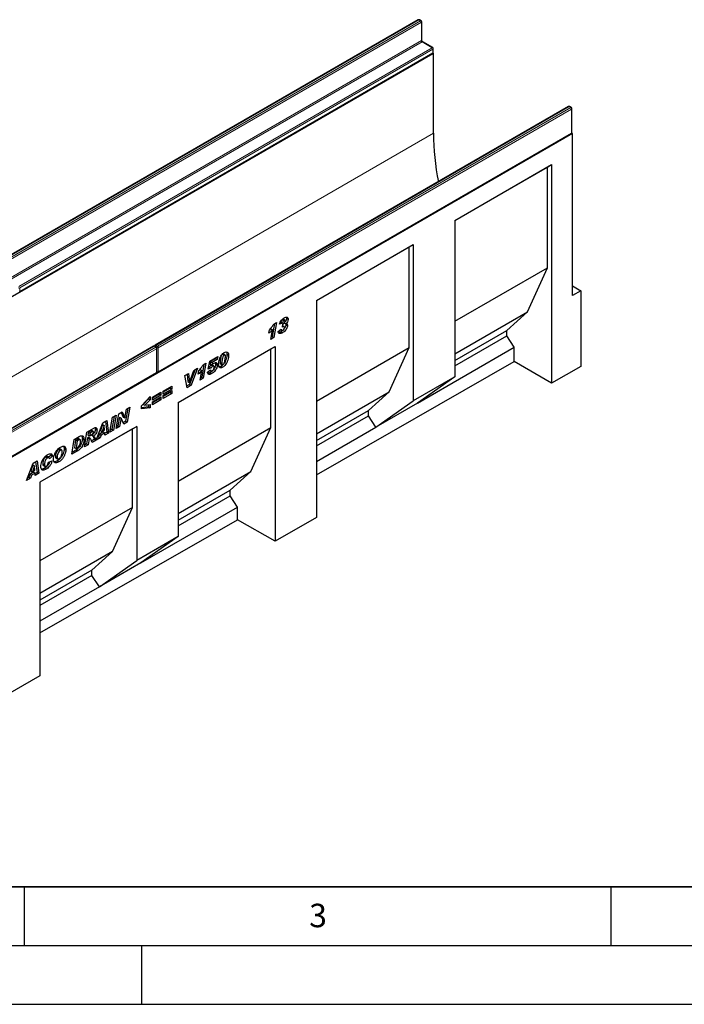
# Model space of a CAD drawing. Units: millimetres. Extents: x 0 to 733, y 0 to 1309.
# Drawn here: x 115 to 171, y 0 to 84 of the extents above; entities that cross this region are included whole.
import ezdxf

# ---------------------------------------------------------------- set-up
doc = ezdxf.new("R2010")
doc.units = ezdxf.units.MM
doc.layers.add('LINIEN-DICK', color=7, linetype='Continuous', lineweight=35)
doc.layers.add('LINIEN-DÜNN', color=7, linetype='Continuous')
doc.layers.add('VORLAGE_TEXT', color=7, linetype='Continuous')
doc.styles.add('SLDTEXTSTYLE0', font='TXT', dxfattribs={"width": 0.605})

msp = doc.modelspace()

# ---------------------------------------------------------------- linework, layer by layer
at = {"color": 7, "linetype": 'Continuous', "lineweight": 25}
for p, q in [((148.5845, 83.8468), (113.3706, 63.5182)), ((148.8259, 83.7651), (148.6845, 83.8468)), ((148.8759, 82.1271), (148.8759, 83.6785)), ((149.8159, 81.4789), (148.9673, 81.9687)), ((149.8659, 81.0657), (149.8659, 81.3923)), ((149.8719, 81.0044), (79.1613, 40.184)), ((114.602, 60.6505), (149.8159, 80.9791)), ((149.8719, 81.0044), (149.8525, 81.0157)), ((149.8719, 74.1863), (149.8719, 81.0044)), ((161.3831, 76.4583), (126.1692, 56.1297)), ((161.6246, 76.3766), (161.4831, 76.4583)), ((161.6746, 74.2487), (161.6746, 76.29)), ((161.716, 74.167), (91.0053, 33.3466)), ((126.4106, 53.8335), (161.6246, 74.1621)), ((161.716, 74.167), (161.6612, 74.1987)), ((161.716, 60.3675), (161.716, 74.167)), ((151.6984, 66.7509), (159.9482, 71.5134)), ((151.6984, 66.7508), (159.5947, 71.3093)), ((159.5947, 71.3093), (159.9482, 71.5134)), ((159.5947, 62.7356), (159.5947, 71.3093)), ((159.9482, 71.5134), (159.9482, 52.9016)), ((151.6984, 66.7509), (151.6984, 53.4413)), ((139.9131, 59.9474), (148.1629, 64.7099)), ((147.8093, 64.5057), (148.1629, 64.7099)), ((148.1629, 64.7099), (148.1629, 51.4003)), ((139.9131, 59.9473), (147.8093, 64.5057)), ((147.8093, 55.932), (147.8093, 64.5057)), ((151.6984, 58.1772), (159.5947, 62.7356)), ((157.8976, 58.9793), (159.5947, 62.7356)), ((161.716, 61.1839), (162.4231, 60.7757)), ((162.4231, 60.7757), (161.716, 60.3675)), ((162.4231, 60.7757), (162.4231, 54.3159)), ((139.9131, 59.9474), (139.9131, 41.4527)), ((151.6984, 55.4006), (157.8976, 58.9793)), ((156.1298, 57.3869), (157.8976, 58.9793)), ((136.3349, 57.9783), (136.1456, 56.8743)), ((136.2692, 57.9403), (136.5074, 58.0778)), ((136.5074, 58.0778), (136.2871, 56.7926)), ((137.0251, 58.0204), (136.7551, 57.9188)), ((136.8837, 58.102), (136.8106, 58.0745)), ((136.8837, 58.102), (137.0251, 58.0204)), ((137, 58.3325), (137.1414, 58.2508)), ((137.0122, 57.6863), (137.0466, 57.914)), ((137.0466, 57.914), (137.0667, 57.9256)), ((137.2066, 58.2627), (137.0652, 58.3443)), ((137.1868, 58.0386), (137.3118, 57.9664)), ((137.286, 57.9813), (137.3079, 57.8965)), ((137.3079, 57.8965), (137.4494, 57.8148)), ((137.3415, 58.5144), (137.3594, 58.4367)), ((137.3594, 58.4367), (137.5008, 58.3551)), ((135.8552, 57.152), (135.905, 57.448)), ((136.0098, 57.541), (135.8996, 57.416)), ((136.0094, 56.6324), (136.1513, 57.4593)), ((136.0098, 57.541), (136.1513, 57.4593)), ((136.6394, 57.2983), (136.9094, 57.4934)), ((136.8542, 57.4535), (136.9555, 57.395)), ((136.8773, 57.2818), (137.0187, 57.2001)), ((137.0657, 57.7172), (137.0122, 57.6863)), ((137.0208, 57.7431), (137.0657, 57.7172)), ((137.1448, 57.7258), (137.0283, 57.793)), ((151.6984, 54.8287), (156.1298, 57.3869)), ((156.1298, 56.9239), (156.1298, 57.3869)), ((136.2871, 56.7926), (136.0094, 56.6324)), ((136.1456, 56.8743), (136.0405, 56.8136)), ((136.1456, 56.8743), (136.2871, 56.7926)), ((151.6984, 54.3657), (156.1298, 56.9239)), ((156.7662, 55.958), (156.1298, 56.9239)), ((126.0278, 56.0481), (90.8139, 35.7195)), ((126.2692, 55.9664), (126.1278, 56.0481)), ((126.3192, 53.8385), (126.3192, 55.8798)), ((128.1277, 51.2658), (136.3775, 56.0283)), ((128.1277, 51.2657), (136.024, 55.8241)), ((131.9098, 55.3791), (132.0512, 55.2975)), ((132.1158, 55.3068), (131.9744, 55.3884)), ((132.2811, 55.3673), (132.4225, 55.2856)), ((136.024, 55.8241), (136.3775, 56.0283)), ((136.024, 49.1285), (136.024, 55.8241)), ((136.3775, 56.0283), (136.3775, 39.4323)), ((139.9131, 51.3736), (147.8093, 55.932)), ((146.1123, 52.1758), (147.8093, 55.932)), ((148.5164, 51.1955), (156.7662, 55.958)), ((156.7662, 54.7385), (156.7662, 55.958)), ((130.2523, 54.4669), (130.4906, 54.6044)), ((130.4906, 54.6044), (130.2702, 53.3192)), ((130.6869, 54.0944), (130.8353, 54.7886)), ((130.8353, 54.7886), (131.5097, 55.1779)), ((130.8899, 54.7458), (130.8427, 54.5251)), ((130.8427, 54.5251), (130.9842, 54.4435)), ((131.3216, 54.9951), (130.8899, 54.7458)), ((130.8899, 54.7458), (131.0314, 54.6642)), ((131.0314, 54.6642), (130.9842, 54.4435)), ((131.4631, 54.9134), (131.0314, 54.6642)), ((131.3168, 54.542), (131.4582, 54.4604)), ((131.3362, 55.0777), (131.3216, 54.9951)), ((131.3216, 54.9951), (131.4631, 54.9134)), ((131.5097, 55.1779), (131.4631, 54.9134)), ((131.7025, 54.677), (131.7025, 54.6721)), ((131.7025, 54.6721), (131.8439, 54.5905)), ((131.7382, 54.5512), (131.8796, 54.4695)), ((131.8439, 54.5953), (131.8439, 54.5905)), ((139.9131, 45.1079), (156.7662, 54.7385)), ((159.9482, 52.9016), (156.7662, 54.7385)), ((91.0553, 33.4233), (126.2692, 53.7519)), ((128.707, 53.5599), (129.0121, 53.736)), ((129.0121, 53.736), (129.0965, 52.9719)), ((129.5661, 54.0558), (129.0894, 52.8008)), ((129.0991, 52.9734), (129.4534, 53.9908)), ((129.7869, 54.1833), (129.2309, 52.7192)), ((129.4534, 53.9908), (129.7869, 54.1833)), ((129.8383, 53.6785), (129.8881, 53.9745)), ((129.993, 54.0675), (129.8828, 53.9426)), ((129.9926, 53.1589), (130.1344, 53.9859)), ((129.993, 54.0675), (130.1344, 53.9859)), ((130.3181, 54.5048), (130.1288, 53.4008)), ((130.6226, 53.8415), (130.8926, 54.0348)), ((130.9412, 54.1964), (130.6869, 54.0944)), ((130.7998, 54.2781), (130.7192, 54.2458)), ((130.7998, 54.2781), (130.9412, 54.1964)), ((130.8275, 53.9882), (130.9279, 53.9303)), ((130.8377, 53.7952), (130.9791, 53.7136)), ((130.889, 54.0322), (130.8926, 54.0301)), ((130.8926, 54.0348), (130.8926, 54.0301)), ((130.9366, 54.4313), (131.078, 54.3496)), ((131.1593, 54.3647), (131.0179, 54.4463)), ((131.1883, 54.2755), (131.1883, 54.2785)), ((131.7736, 54.3355), (131.9151, 54.2539)), ((162.4231, 54.3159), (159.9482, 52.9016)), ((128.8809, 52.5172), (128.707, 53.5599)), ((128.8876, 53.6642), (128.955, 53.0536)), ((128.955, 53.0536), (129.0965, 52.9719)), ((129.0965, 52.9719), (129.0991, 52.9734)), ((130.2702, 53.3192), (129.9926, 53.1589)), ((130.1288, 53.4008), (130.0237, 53.3401)), ((130.1288, 53.4008), (130.2702, 53.3192)), ((151.6984, 53.4413), (148.1629, 51.4003)), ((151.6984, 53.4413), (148.5164, 51.1955)), ((125.93, 51.7044), (126.6628, 52.1274)), ((126.5214, 52.0458), (126.5214, 51.9567)), ((126.6628, 52.1274), (126.6628, 51.875)), ((126.8428, 52.2313), (127.5756, 52.6544)), ((127.4342, 52.4836), (126.8428, 52.1422)), ((127.5756, 52.402), (126.8428, 51.9789)), ((126.8428, 51.8453), (127.5756, 52.2684)), ((126.8428, 51.9789), (126.8428, 52.2313)), ((127.4342, 52.0976), (126.8428, 51.7562)), ((127.5756, 52.016), (126.8428, 51.5929)), ((127.4342, 52.5727), (127.4342, 52.4836)), ((127.4342, 52.4836), (127.5756, 52.402)), ((127.4342, 52.1867), (127.4342, 52.0976)), ((127.4342, 52.0976), (127.5756, 52.016)), ((127.5756, 52.6544), (127.5756, 52.402)), ((127.5756, 52.2684), (127.5756, 52.016)), ((129.0894, 52.8008), (128.8561, 52.6661)), ((129.2309, 52.7192), (128.8809, 52.5172)), ((129.0894, 52.8008), (129.2309, 52.7192)), ((139.9131, 48.5971), (146.1123, 52.1758)), ((144.3445, 50.5834), (146.1123, 52.1758)), ((124.9914, 50.9696), (125.75, 51.7638)), ((125.6085, 51.5677), (125.1523, 51.0995)), ((125.75, 51.4861), (125.2938, 51.0179)), ((125.6085, 51.6157), (125.6085, 51.5677)), ((125.6085, 51.5677), (125.75, 51.4861)), ((125.75, 51.7638), (125.75, 51.4861)), ((126.5214, 51.9567), (125.93, 51.6153)), ((126.6628, 51.875), (125.93, 51.452)), ((125.93, 51.3184), (126.6628, 51.7414)), ((125.93, 51.452), (125.93, 51.7044)), ((126.5214, 51.5707), (125.93, 51.2293)), ((126.6628, 51.489), (125.93, 51.066)), ((125.93, 51.066), (125.93, 51.3184)), ((126.5214, 51.9567), (126.6628, 51.875)), ((126.5214, 51.6598), (126.5214, 51.5707)), ((126.5214, 51.5707), (126.6628, 51.489)), ((126.6628, 51.7414), (126.6628, 51.489)), ((126.8428, 51.5929), (126.8428, 51.8453)), ((128.1277, 51.2658), (128.1277, 39.8342)), ((144.9809, 49.1545), (148.1629, 51.4003)), ((148.5164, 51.1955), (144.9809, 49.1545)), ((123.0579, 50.2988), (123.3468, 50.4655)), ((123.2644, 50.418), (123.446, 50.0201)), ((123.3468, 50.4655), (123.5875, 49.9385)), ((123.5901, 49.94), (123.7148, 50.678)), ((123.8319, 50.7456), (123.6483, 49.6597)), ((123.7148, 50.678), (124.0039, 50.8449)), ((124.0039, 50.8449), (123.7898, 49.5781)), ((124.9914, 50.719), (124.9914, 50.9696)), ((125.6085, 50.8804), (124.9914, 50.8155)), ((125.75, 50.7988), (124.9914, 50.719)), ((125.1523, 51.0995), (125.2938, 51.0179)), ((125.2938, 51.0179), (125.75, 51.0755)), ((125.6085, 51.0577), (125.6085, 50.8804)), ((125.6085, 50.8804), (125.75, 50.7988)), ((125.75, 51.0755), (125.75, 50.7988)), ((139.9131, 48.0252), (144.3445, 50.5834)), ((144.3445, 50.1204), (144.3445, 50.5834)), ((121.1473, 48.0527), (121.706, 49.5183)), ((121.706, 49.5183), (122.0437, 49.7133)), ((121.923, 49.6436), (122.0473, 48.7355)), ((122.0437, 49.7133), (122.1887, 48.6538)), ((122.3173, 48.728), (122.5302, 49.9941)), ((122.6697, 50.0747), (122.4872, 48.9894)), ((122.5302, 49.9941), (122.8416, 50.1739)), ((122.8416, 50.1739), (122.6286, 48.9078)), ((122.8444, 49.0323), (123.0579, 50.2988)), ((123.1158, 50.0148), (122.992, 49.2809)), ((123.1184, 50.0163), (123.1158, 50.0148)), ((123.1158, 50.0148), (123.2572, 49.9332)), ((123.1184, 50.0163), (123.2598, 49.9347)), ((123.2572, 49.9332), (123.1335, 49.1992)), ((123.2598, 49.9347), (123.2572, 49.9332)), ((123.4993, 49.4104), (123.2598, 49.9347)), ((123.6483, 49.6597), (123.4403, 49.5396)), ((123.446, 50.0201), (123.5875, 49.9385)), ((123.7898, 49.5781), (123.4993, 49.4104)), ((123.5875, 49.9385), (123.5901, 49.94)), ((123.6483, 49.6597), (123.7898, 49.5781)), ((139.9131, 47.5622), (144.3445, 50.1204)), ((144.9809, 49.1545), (144.3445, 50.1204)), ((124.5936, 49.2256), (116.3438, 44.4631)), ((124.24, 49.0214), (116.3438, 44.463)), ((120.1445, 47.4737), (120.3553, 48.7386)), ((120.3553, 48.7386), (120.9266, 49.0684)), ((120.4786, 48.7355), (120.4376, 48.4891)), ((120.6377, 48.8273), (120.4786, 48.7355)), ((120.4786, 48.7355), (120.62, 48.6539)), ((120.62, 48.6539), (120.579, 48.4075)), ((120.7791, 48.7457), (120.62, 48.6539)), ((120.8961, 48.7833), (120.7547, 48.865)), ((121.0702, 49.0125), (121.2116, 48.9309)), ((121.7333, 48.7472), (121.4169, 48.5646)), ((121.6847, 49.3726), (121.5152, 48.8588)), ((121.5152, 48.8588), (121.6566, 48.7772)), ((121.8747, 48.6656), (121.5583, 48.4829)), ((121.8261, 49.291), (121.6566, 48.7772)), ((121.6566, 48.7772), (121.8581, 48.8935)), ((121.6873, 49.3741), (121.6847, 49.3726)), ((121.6847, 49.3726), (121.8261, 49.291)), ((121.6873, 49.3741), (121.8287, 49.2925)), ((121.7333, 48.7472), (121.8747, 48.6656)), ((121.8287, 49.2925), (121.8261, 49.291)), ((121.8581, 48.8935), (121.8287, 49.2925)), ((121.8882, 48.4803), (121.8747, 48.6656)), ((122.0473, 48.7355), (121.8768, 48.637)), ((122.1887, 48.6538), (121.8882, 48.4803)), ((122.0473, 48.7355), (122.1887, 48.6538)), ((122.6286, 48.9078), (122.3173, 48.728)), ((122.4872, 48.9894), (122.3477, 48.9089)), ((122.4872, 48.9894), (122.6286, 48.9078)), ((123.1335, 49.1992), (122.8444, 49.0323)), ((122.992, 49.2809), (122.8749, 49.2132)), ((122.992, 49.2809), (123.1335, 49.1992)), ((124.24, 49.0214), (124.5936, 49.2256)), ((124.24, 42.3258), (124.24, 49.0214)), ((124.5936, 49.2256), (124.5936, 37.794)), ((128.1277, 44.5701), (136.024, 49.1285)), ((134.3269, 45.3723), (136.024, 49.1285)), ((139.9131, 46.2289), (144.9809, 49.1545)), ((119.0646, 46.8503), (119.2727, 48.1136)), ((119.2727, 48.1136), (119.6849, 48.3516)), ((119.3924, 48.0788), (119.2815, 47.4061)), ((119.4959, 48.1385), (119.3924, 48.0788)), ((119.3924, 48.0788), (119.5339, 47.9971)), ((119.5339, 47.9971), (119.423, 47.3244)), ((119.6373, 48.0569), (119.5339, 47.9971)), ((119.7689, 48.0885), (119.6275, 48.1701)), ((119.9645, 48.1975), (120.106, 48.1158)), ((120.3964, 48.2427), (120.3117, 47.7335)), ((120.4149, 48.2534), (120.3964, 48.2427)), ((120.3964, 48.2427), (120.5379, 48.161)), ((120.4149, 48.2534), (120.5563, 48.1717)), ((120.4376, 48.4891), (120.579, 48.4075)), ((120.5379, 48.161), (120.4531, 47.6519)), ((120.6412, 48.189), (120.4998, 48.2707)), ((120.5563, 48.1717), (120.5379, 48.161)), ((120.579, 48.4075), (120.6381, 48.4416)), ((120.9931, 48.1269), (120.7461, 47.9843)), ((120.7745, 48.4772), (120.9159, 48.3955)), ((121.1345, 48.0452), (120.7978, 47.8509)), ((120.9931, 48.1269), (121.1345, 48.0452)), ((121.4784, 48.2438), (121.1473, 48.0527)), ((121.337, 48.3254), (121.2271, 48.262)), ((121.4169, 48.5646), (121.337, 48.3254)), ((121.337, 48.3254), (121.4784, 48.2438)), ((121.4169, 48.5646), (121.5583, 48.4829)), ((121.5583, 48.4829), (121.4784, 48.2438)), ((117.9366, 47.2532), (118.0781, 47.1716)), ((118.2072, 47.1891), (118.0658, 47.2708)), ((118.4089, 47.3127), (118.5503, 47.231)), ((119.5921, 47.1548), (119.0646, 46.8503)), ((119.4507, 47.2365), (119.0943, 47.0307)), ((119.2815, 47.4061), (119.423, 47.3244)), ((119.423, 47.3244), (119.5535, 47.3998)), ((119.4507, 47.2365), (119.5921, 47.1548)), ((120.4531, 47.6519), (120.1445, 47.4737)), ((120.3117, 47.7335), (120.1746, 47.6544)), ((120.3117, 47.7335), (120.4531, 47.6519)), ((115.7663, 46.0894), (116.104, 46.2843)), ((115.9833, 46.2147), (116.1076, 45.3066)), ((116.104, 46.2843), (116.249, 45.2249)), ((116.8649, 46.6345), (117.0063, 46.5529)), ((117.1158, 46.5658), (116.9743, 46.6474)), ((117.2904, 46.7535), (117.0657, 46.5947)), ((117.0847, 46.1676), (117.3804, 46.2863)), ((117.4318, 46.6718), (117.149, 46.4719)), ((117.149, 46.4719), (117.149, 46.4779)), ((117.2904, 46.7535), (117.4318, 46.6718)), ((117.6632, 46.6528), (117.8047, 46.5711)), ((117.7114, 46.5377), (117.8528, 46.456)), ((117.8191, 46.2797), (117.9605, 46.1981)), ((115.2076, 44.6237), (115.7663, 46.0894)), ((115.7936, 45.3183), (115.4772, 45.1356)), ((115.745, 45.9437), (115.5755, 45.4299)), ((115.5755, 45.4299), (115.7169, 45.3483)), ((115.8864, 45.8621), (115.7169, 45.3483)), ((115.7169, 45.3483), (115.9184, 45.4646)), ((115.7476, 45.9452), (115.745, 45.9437)), ((115.745, 45.9437), (115.8864, 45.8621)), ((115.7476, 45.9452), (115.889, 45.8636)), ((115.7936, 45.3183), (115.935, 45.2367)), ((115.889, 45.8636), (115.8864, 45.8621)), ((115.9184, 45.4646), (115.889, 45.8636)), ((116.1076, 45.3066), (115.9371, 45.2081)), ((116.1076, 45.3066), (116.249, 45.2249)), ((116.5833, 46.0263), (116.7247, 45.9447)), ((116.6308, 45.9064), (116.7722, 45.8248)), ((116.7303, 45.6512), (116.8718, 45.5696)), ((128.1277, 41.7935), (134.3269, 45.3723)), ((132.5591, 43.7798), (134.3269, 45.3723)), ((115.5387, 44.8149), (115.2076, 44.6237)), ((115.3973, 44.8965), (115.2874, 44.8331)), ((115.4772, 45.1356), (115.3973, 44.8965)), ((115.3973, 44.8965), (115.5387, 44.8149)), ((115.4772, 45.1356), (115.6186, 45.054)), ((115.6186, 45.054), (115.5387, 44.8149)), ((115.935, 45.2367), (115.6186, 45.054)), ((115.9485, 45.0514), (115.935, 45.2367)), ((116.249, 45.2249), (115.9485, 45.0514)), ((116.3438, 44.4631), (116.3438, 27.9842)), ((128.1277, 41.2216), (132.5591, 43.7798)), ((132.5591, 43.3169), (132.5591, 43.7798)), ((128.1277, 40.7586), (132.5591, 43.3169)), ((133.1955, 42.351), (132.5591, 43.3169)), ((124.24, 42.3258), (116.3438, 37.7674)), ((122.543, 38.5695), (124.24, 42.3258)), ((124.9457, 37.5884), (133.1955, 42.351)), ((133.1955, 41.2692), (133.1955, 42.351)), ((116.3438, 31.6394), (133.1955, 41.2692)), ((136.3775, 39.4323), (133.1955, 41.2692)), ((139.9131, 41.4527), (136.3775, 39.4323)), ((128.1277, 39.8342), (124.5936, 37.794)), ((128.1277, 39.8342), (124.9457, 37.5884)), ((122.543, 38.5695), (116.3438, 34.9908)), ((120.7752, 36.9771), (122.543, 38.5695)), ((121.4116, 35.5482), (124.5936, 37.794)), ((120.7752, 36.9771), (116.3438, 34.4189)), ((120.7752, 36.5141), (120.7752, 36.9771)), ((124.9457, 37.5884), (121.4116, 35.5482)), ((120.7752, 36.5141), (116.3438, 33.9559)), ((121.4116, 35.5482), (120.7752, 36.5141)), ((121.4116, 35.5482), (116.3438, 32.6226)), ((116.3438, 27.9842), (112.8082, 25.9638))]:
    msp.add_line(p, q, dxfattribs=at)
at = {"color": 8, "linetype": 'Continuous', "lineweight": 18}
for p, q in [((148.6345, 83.8418), (113.4206, 63.5132)), ((113.562, 63.4316), (148.7759, 83.7602)), ((148.8466, 83.6377), (113.6327, 63.3091)), ((148.7759, 83.7602), (148.6345, 83.8418)), ((148.8466, 82.0863), (148.8466, 83.6377)), ((113.6327, 61.7577), (148.8466, 82.0863)), ((148.9174, 81.9638), (113.7034, 61.6352)), ((114.552, 61.1454), (149.7659, 81.4739)), ((149.8366, 81.3515), (114.6227, 61.0229)), ((149.7659, 81.4739), (148.9174, 81.9638)), ((149.8366, 81.0249), (149.8366, 81.3515)), ((114.6227, 60.6963), (149.8366, 81.0249)), ((161.4331, 76.4533), (126.2192, 56.1248)), ((126.3606, 56.0431), (161.5746, 76.3717)), ((161.5746, 76.3717), (161.4331, 76.4533)), ((161.6453, 76.2492), (126.4314, 55.9206)), ((161.6453, 74.2079), (161.6453, 76.2492)), ((149.8719, 74.1863), (79.8684, 33.7741)), ((126.4314, 53.8793), (161.6453, 74.2079)), ((114.6227, 61.0229), (114.6227, 60.6963)), ((126.0778, 56.0431), (90.8639, 35.7146)), ((91.0053, 35.6329), (126.2192, 55.9615)), ((126.2899, 55.839), (91.076, 35.5104)), ((126.2192, 55.9615), (126.0778, 56.0431)), ((126.2192, 56.1248), (126.3606, 56.0431)), ((126.2899, 53.7976), (126.2899, 55.839)), ((126.4314, 55.9206), (126.4314, 53.8793)), ((131.7025, 54.677), (131.8439, 54.5953)), ((91.076, 33.4691), (126.2899, 53.7976)), ((120.6377, 48.8273), (120.7791, 48.7457)), ((119.4959, 48.1385), (119.6373, 48.0569))]:
    msp.add_line(p, q, dxfattribs=at)
at = {"color": 7, "linetype": 'Continuous', "lineweight": 25}
for centre, radius, start, end in [((148.6345, 83.7602), 0.1, 60.002688, 119.997312), ((148.7759, 83.6785), 0.1, 0, 60.002688), ((149.7659, 81.3923), 0.1, 0, 60.002688), ((149.7659, 81.0657), 0.1, 299.997312, 0), ((161.4331, 76.3717), 0.1, 60.002688, 119.997312), ((161.5746, 76.29), 0.1, 360, 60.002688), ((170.8834, 74.3108), 21.0118, 180.339461, 191.66287), ((161.5746, 74.2487), 0.1, 299.997312, 0), ((126.0778, 55.9615), 0.1, 60.002688, 119.997312), ((126.2192, 56.0431), 0.1, 119.997312, 174.730727), ((126.2192, 55.8798), 0.1, 360, 60.002688), ((126.2192, 53.8385), 0.1, 299.997312, 0), ((126.3606, 53.9201), 0.1, 245.263896, 299.997312)]:
    msp.add_arc(centre, radius, start, end, dxfattribs=at)
at = {"color": 8, "linetype": 'Continuous', "lineweight": 18}
for centre, radius, start, end in [((148.6052, 83.8009), 0.0503, 54.382423, 114.307119), ((148.6638, 83.8009), 0.0503, 65.692881, 125.617577), ((148.8052, 83.7193), 0.0503, 65.692881, 125.617577), ((148.6931, 83.6307), 0.1537, 2.605478, 57.394522), ((148.8259, 83.6835), 0.0503, 294.374658, 354.305201), ((148.8259, 82.1321), 0.0503, 294.374658, 354.305201), ((149.0002, 82.0933), 0.1537, 182.605478, 237.394522), ((148.9466, 81.9229), 0.0503, 65.692881, 125.617577), ((149.7952, 81.4331), 0.0503, 65.692881, 125.617577), ((149.6831, 81.3445), 0.1537, 2.605478, 57.394522), ((149.8158, 81.3973), 0.0503, 294.374658, 354.305201), ((149.7876, 81.0194), 0.0493, 305.013333, 6.298847), ((149.8158, 81.0707), 0.0503, 294.374658, 354.305201), ((161.4039, 76.4124), 0.0503, 54.382423, 114.307119), ((161.4624, 76.4124), 0.0503, 65.692881, 125.617577), ((161.6039, 76.3308), 0.0503, 65.692881, 125.617577), ((161.4918, 76.2422), 0.1537, 2.605478, 57.394522), ((161.6245, 76.295), 0.0503, 294.374658, 354.305201), ((161.5963, 74.2024), 0.0493, 305.013333, 6.298848), ((161.6245, 74.2537), 0.0503, 294.374658, 354.305201), ((114.5515, 61.1607), 0.155, 252.845669, 297.3135), ((114.5751, 60.6902), 0.048, 304.056351, 7.25583), ((126.0485, 56.0022), 0.0503, 54.382423, 114.307119), ((126.1071, 56.0022), 0.0503, 65.692881, 125.617577), ((126.3053, 55.9927), 0.1576, 123.079256, 164.980257), ((126.1899, 56.0839), 0.0503, 54.382423, 114.307119), ((126.2485, 55.9206), 0.0503, 65.692881, 125.617577), ((126.1364, 55.832), 0.1537, 2.605478, 57.394522), ((126.2692, 55.8848), 0.0503, 294.374658, 354.305201), ((126.4465, 55.9111), 0.1575, 123.046558, 166.792012), ((126.36, 56.061), 0.1575, 253.210146, 296.949023), ((126.2778, 55.9137), 0.1537, 2.605478, 57.394522), ((126.2409, 53.7922), 0.0493, 305.013333, 6.298848), ((126.2692, 53.8435), 0.0503, 294.374658, 354.305201), ((126.36, 54.0199), 0.1577, 255.020628, 296.916296), ((126.3838, 53.8732), 0.048, 304.056351, 7.25583)]:
    msp.add_arc(centre, radius, start, end, dxfattribs=at)
at = {"color": 7, "linetype": 'Continuous', "lineweight": 25}
for points, knots in [([(148.9673, 81.9687), (148.9624, 81.972), (148.9511, 81.9792), (148.9292, 82.0004), (148.9066, 82.0311), (148.8881, 82.0674), (148.8774, 82.1029), (148.8764, 82.1194), (148.8759, 82.1271)], [0, 0, 0, 0, 0.1287995, 0.2891963, 0.4654486, 0.6521502, 0.8389296, 1, 1, 1, 1]), ([(135.905, 57.448), (135.9793, 57.5328), (136.1121, 57.6844), (136.2212, 57.8621), (136.2692, 57.9403)], [0, 0, 0, 0, 0.5600043, 1, 1, 1, 1]), ([(136.7551, 57.9188), (136.7738, 57.9823), (136.8111, 58.1089), (136.9244, 58.2727), (137.0457, 58.3829), (137.1223, 58.4309), (137.1607, 58.455)], [0, 0, 0, 0, 0.28002153, 0.55875481, 0.77920151, 1, 1, 1, 1]), ([(137.3079, 57.8965), (137.3026, 57.8508), (137.292, 57.7593), (137.2201, 57.6155), (137.1276, 57.4784), (137.0078, 57.3618), (136.9208, 57.3085), (136.8773, 57.2818)], [0, 0, 0, 0, 0.18597995, 0.37248684, 0.55958339, 0.77935007, 1, 1, 1, 1]), ([(137, 58.3325), (136.981, 58.3181), (136.9431, 58.2894), (136.8996, 58.1988), (136.8897, 58.1388), (136.8837, 58.102)], [0, 0, 0, 0, 0.2786182, 0.5583, 1, 1, 1, 1]), ([(137.0643, 58.3432), (137.0636, 58.3441), (137.0575, 58.353), (137.0325, 58.3484), (137.0108, 58.3378), (137, 58.3325)], [0, 0, 0, 0, 0.0534586, 0.5256035, 1, 1, 1, 1]), ([(137.1414, 58.2508), (137.1225, 58.2365), (137.0845, 58.2077), (137.041, 58.1172), (137.0311, 58.0571), (137.0251, 58.0204)], [0, 0, 0, 0, 0.2786182, 0.5583, 1, 1, 1, 1]), ([(137.0667, 57.9256), (137.0902, 57.9405), (137.1371, 57.9703), (137.1982, 58.0426), (137.2276, 58.1238), (137.2297, 58.1677), (137.2308, 58.1897)], [0, 0, 0, 0, 0.2810127, 0.5595679, 0.7791918, 1, 1, 1, 1]), ([(137.2308, 58.1897), (137.2301, 58.2057), (137.2287, 58.2375), (137.2085, 58.2679), (137.1748, 58.2681), (137.1526, 58.2566), (137.1414, 58.2508)], [0, 0, 0, 0, 0.2807791, 0.5592833, 0.7791175, 1, 1, 1, 1]), ([(137.1607, 58.455), (137.2054, 58.4785), (137.2946, 58.5255), (137.4092, 58.5278), (137.4865, 58.4682), (137.496, 58.3928), (137.5008, 58.3551)], [0, 0, 0, 0, 0.281104, 0.5604457, 0.7805371, 1, 1, 1, 1]), ([(137.3594, 58.4367), (137.3561, 58.3996), (137.3497, 58.3255), (137.2972, 58.2058), (137.2454, 58.1439), (137.2206, 58.1143)], [0, 0, 0, 0, 0.3428945, 0.6857183, 1, 1, 1, 1]), ([(137.5008, 58.3551), (137.4977, 58.3179), (137.4914, 58.2435), (137.4252, 58.0987), (137.3548, 58.0166), (137.3118, 57.9664)], [0, 0, 0, 0, 0.2799673, 0.5598768, 1, 1, 1, 1]), ([(137.3118, 57.9664), (137.333, 57.9655), (137.3753, 57.9637), (137.4361, 57.9236), (137.4443, 57.856), (137.4494, 57.8148)], [0, 0, 0, 0, 0.2812923, 0.5620648, 1, 1, 1, 1]), ([(136.1513, 57.4593), (136.0985, 57.3961), (136.0041, 57.2832), (135.9007, 57.1921), (135.8552, 57.152)], [0, 0, 0, 0, 0.55973648, 1, 1, 1, 1]), ([(137.0187, 57.2001), (136.97, 57.1745), (136.8728, 57.1235), (136.7461, 57.1161), (136.6614, 57.18), (136.6467, 57.2589), (136.6394, 57.2983)], [0, 0, 0, 0, 0.2809273, 0.5603025, 0.7800852, 1, 1, 1, 1]), ([(136.8773, 57.2818), (136.8276, 57.2533), (136.7519, 57.2099), (136.6862, 57.2132), (136.6636, 57.2144)], [0, 0, 0, 0, 0.6554921, 1, 1, 1, 1]), ([(136.9094, 57.4934), (136.9132, 57.4726), (136.9209, 57.4313), (136.9504, 57.3907), (136.9962, 57.3842), (137.028, 57.3999), (137.044, 57.4077)], [0, 0, 0, 0, 0.2807057, 0.5601938, 0.7798083, 1, 1, 1, 1]), ([(137.4494, 57.8148), (137.4441, 57.7691), (137.4334, 57.6776), (137.3615, 57.5338), (137.269, 57.3967), (137.1492, 57.2801), (137.0622, 57.2268), (137.0187, 57.2001)], [0, 0, 0, 0, 0.18597995, 0.37248684, 0.55958339, 0.77935007, 1, 1, 1, 1]), ([(137.044, 57.4077), (137.0644, 57.4219), (137.1053, 57.4503), (137.1493, 57.521), (137.1753, 57.5891), (137.178, 57.6276), (137.1794, 57.6469)], [0, 0, 0, 0, 0.279551, 0.5586729, 0.7792808, 1, 1, 1, 1]), ([(137.1794, 57.6469), (137.1777, 57.6657), (137.1742, 57.7033), (137.1439, 57.7307), (137.1061, 57.7365), (137.0791, 57.7236), (137.0657, 57.7172)], [0, 0, 0, 0, 0.2798667, 0.5595879, 0.7797684, 1, 1, 1, 1]), ([(131.574, 54.5211), (131.5781, 54.5856), (131.5864, 54.7147), (131.641, 54.9231), (131.7169, 55.1178), (131.8171, 55.2873), (131.9314, 55.4241), (132.0161, 55.4811), (132.0585, 55.5095)], [0, 0, 0, 0, 0.1867578, 0.3736882, 0.5603368, 0.7070438, 0.8535085, 1, 1, 1, 1]), ([(131.9098, 55.3791), (131.8861, 55.3582), (131.8382, 55.3161), (131.7826, 55.1861), (131.7411, 55.0323), (131.7131, 54.8504), (131.706, 54.7348), (131.7025, 54.677)], [0, 0, 0, 0, 0.1229232, 0.2478589, 0.4982336, 0.7491689, 1, 1, 1, 1]), ([(131.973, 55.3856), (131.9661, 55.3895), (131.9489, 55.3993), (131.9244, 55.3867), (131.9098, 55.3791)], [0, 0, 0, 0, 0.4044745, 1, 1, 1, 1]), ([(132.2811, 55.3673), (132.2773, 55.3), (132.2697, 55.1654), (132.2151, 54.9459), (132.1331, 54.7452), (132.0623, 54.6119), (132.0207, 54.5647), (132.0189, 54.5627)], [0, 0, 0, 0, 0.2618789, 0.523859, 0.785454, 0.9910299, 1, 1, 1, 1]), ([(132.0585, 55.5095), (132.1134, 55.5338), (132.2232, 55.5822), (132.3506, 55.5434), (132.4151, 55.4314), (132.42, 55.3343), (132.4225, 55.2856)], [0, 0, 0, 0, 0.2796648, 0.5592212, 0.7792138, 1, 1, 1, 1]), ([(132.2347, 55.5583), (132.2461, 55.542), (132.2791, 55.4947), (132.2803, 55.4178), (132.2811, 55.3673)], [0, 0, 0, 0, 0.3434645, 1, 1, 1, 1]), ([(131.3168, 54.542), (131.3133, 54.4889), (131.3063, 54.3829), (131.2403, 54.2076), (131.1339, 54.0386), (130.9939, 53.8916), (130.8899, 53.8274), (130.8377, 53.7952)], [0, 0, 0, 0, 0.1867214, 0.3731381, 0.559929, 0.7794413, 1, 1, 1, 1]), ([(130.9842, 54.4435), (131.02, 54.4814), (131.0839, 54.5491), (131.1526, 54.597), (131.1828, 54.618)], [0, 0, 0, 0, 0.56082479, 1, 1, 1, 1]), ([(131.1828, 54.618), (131.224, 54.6377), (131.3063, 54.6769), (131.4051, 54.6543), (131.4531, 54.5696), (131.4565, 54.4968), (131.4582, 54.4604)], [0, 0, 0, 0, 0.2801387, 0.5592515, 0.7791736, 1, 1, 1, 1]), ([(131.2968, 54.6605), (131.2997, 54.6559), (131.3181, 54.6272), (131.3174, 54.5808), (131.3168, 54.542)], [0, 0, 0, 0, 0.1614891, 1, 1, 1, 1]), ([(131.9151, 54.2539), (131.8778, 54.2353), (131.8033, 54.1983), (131.7022, 54.2016), (131.6228, 54.2594), (131.5796, 54.3728), (131.5758, 54.4717), (131.574, 54.5211)], [0, 0, 0, 0, 0.1867715, 0.3731781, 0.5596186, 0.7794992, 1, 1, 1, 1]), ([(131.7025, 54.6721), (131.7047, 54.6341), (131.7074, 54.5865), (131.7298, 54.5544), (131.7376, 54.5521), (131.7385, 54.5519)], [0, 0, 0, 0, 0.7761188, 0.9718485, 1, 1, 1, 1]), ([(132.0512, 55.2975), (132.0275, 55.2766), (131.9796, 55.2344), (131.9241, 55.1045), (131.8825, 54.9507), (131.8545, 54.7687), (131.8475, 54.6531), (131.8439, 54.5953)], [0, 0, 0, 0, 0.1229232, 0.2478589, 0.4982336, 0.7491689, 1, 1, 1, 1]), ([(131.8439, 54.5905), (131.8455, 54.5513), (131.8476, 54.5023), (131.8761, 54.4696), (131.903, 54.4602), (131.9288, 54.4718), (131.946, 54.4796)], [0, 0, 0, 0, 0.4992064, 0.6251015, 0.7505929, 1, 1, 1, 1]), ([(132.4225, 55.2856), (132.4187, 55.2183), (132.4112, 55.0835), (132.356, 54.8652), (132.2763, 54.6606), (132.1695, 54.4836), (132.0485, 54.3422), (131.9595, 54.2833), (131.9151, 54.2539)], [0, 0, 0, 0, 0.1868117, 0.3736956, 0.5603048, 0.7069526, 0.8534256, 1, 1, 1, 1]), ([(131.946, 54.4796), (131.9584, 54.4885), (131.9832, 54.5064), (132.0246, 54.5645), (132.0738, 54.6767), (132.1139, 54.8364), (132.1424, 55.0215), (132.1491, 55.1396), (132.1525, 55.1987)], [0, 0, 0, 0, 0.0622324, 0.1246366, 0.2493869, 0.4992824, 0.7496969, 1, 1, 1, 1]), ([(132.1525, 55.1987), (132.1516, 55.2188), (132.1498, 55.259), (132.1301, 55.3019), (132.094, 55.318), (132.0655, 55.3043), (132.0512, 55.2975)], [0, 0, 0, 0, 0.2808554, 0.5606941, 0.7799443, 1, 1, 1, 1]), ([(130.1344, 53.9859), (130.0816, 53.9227), (129.9873, 53.8098), (129.8839, 53.7187), (129.8383, 53.6785)], [0, 0, 0, 0, 0.5597365, 1, 1, 1, 1]), ([(129.8881, 53.9745), (129.9625, 54.0594), (130.0953, 54.211), (130.2044, 54.3887), (130.2523, 54.4669)], [0, 0, 0, 0, 0.5600043, 1, 1, 1, 1]), ([(130.9791, 53.7136), (130.947, 53.6962), (130.8827, 53.6616), (130.7881, 53.6334), (130.6993, 53.6457), (130.642, 53.7234), (130.6291, 53.8021), (130.6226, 53.8415)], [0, 0, 0, 0, 0.1872241, 0.3741767, 0.5603888, 0.7796581, 1, 1, 1, 1]), ([(130.8377, 53.7952), (130.8054, 53.7773), (130.7427, 53.7424), (130.6828, 53.7294), (130.6538, 53.7231)], [0, 0, 0, 0, 0.5155005, 1, 1, 1, 1]), ([(130.9366, 54.4313), (130.9071, 54.4096), (130.8544, 54.3708), (130.8165, 54.3065), (130.7998, 54.2781)], [0, 0, 0, 0, 0.5584477, 1, 1, 1, 1]), ([(130.8926, 54.0301), (130.8936, 54.008), (130.8958, 53.9639), (130.9253, 53.9246), (130.9701, 53.9198), (131.001, 53.9353), (131.0165, 53.943)], [0, 0, 0, 0, 0.2805939, 0.5594047, 0.7794457, 1, 1, 1, 1]), ([(131.0163, 54.4442), (131.0152, 54.4459), (131.0071, 54.457), (130.9761, 54.4508), (130.9497, 54.4378), (130.9366, 54.4313)], [0, 0, 0, 0, 0.0785528, 0.5384165, 1, 1, 1, 1]), ([(131.078, 54.3496), (131.0485, 54.328), (130.9958, 54.2892), (130.9579, 54.2249), (130.9412, 54.1964)], [0, 0, 0, 0, 0.5584477, 1, 1, 1, 1]), ([(131.4582, 54.4604), (131.4547, 54.4073), (131.4477, 54.3013), (131.3817, 54.126), (131.2753, 53.957), (131.1353, 53.81), (131.0313, 53.7458), (130.9791, 53.7136)], [0, 0, 0, 0, 0.1867214, 0.3731381, 0.559929, 0.7794413, 1, 1, 1, 1]), ([(131.0165, 53.943), (131.0441, 53.9639), (131.0995, 54.0057), (131.1533, 54.1059), (131.1837, 54.1978), (131.1867, 54.2496), (131.1883, 54.2755)], [0, 0, 0, 0, 0.2785997, 0.5584569, 0.779135, 1, 1, 1, 1]), ([(131.1883, 54.2785), (131.1874, 54.298), (131.1858, 54.3366), (131.1597, 54.3718), (131.1185, 54.3707), (131.0915, 54.3567), (131.078, 54.3496)], [0, 0, 0, 0, 0.2808499, 0.5591225, 0.7791498, 1, 1, 1, 1]), ([(131.7736, 54.3355), (131.7356, 54.3146), (131.6815, 54.2849), (131.6354, 54.2893), (131.6217, 54.2906)], [0, 0, 0, 0, 0.7019992, 1, 1, 1, 1]), ([(131.9292, 54.4602), (131.9212, 54.4508), (131.8738, 54.395), (131.8191, 54.3625), (131.7736, 54.3355)], [0, 0, 0, 0, 0.1684019, 1, 1, 1, 1]), ([(120.754, 48.8638), (120.7517, 48.8655), (120.7443, 48.8708), (120.7048, 48.8649), (120.6675, 48.844), (120.6377, 48.8273)], [0, 0, 0, 0, 0.0866941, 0.2693833, 1, 1, 1, 1]), ([(120.6381, 48.4416), (120.6943, 48.4729), (120.7645, 48.5121), (120.847, 48.5812), (120.8832, 48.6282), (120.9088, 48.6833), (120.9135, 48.718), (120.9159, 48.7354)], [0, 0, 0, 0, 0.5010182, 0.626052, 0.7508575, 0.8756622, 1, 1, 1, 1]), ([(121.0702, 49.0125), (121.0654, 48.9583), (121.0558, 48.8499), (120.9793, 48.6846), (120.8776, 48.5608), (120.8089, 48.5051), (120.7745, 48.4772)], [0, 0, 0, 0, 0.2796507, 0.5588524, 0.7791171, 1, 1, 1, 1]), ([(120.9159, 48.7354), (120.9155, 48.7438), (120.9146, 48.7606), (120.9047, 48.7786), (120.8889, 48.7885), (120.847, 48.7847), (120.8093, 48.763), (120.7791, 48.7457)], [0, 0, 0, 0, 0.1252083, 0.2502463, 0.3752982, 0.5002577, 1, 1, 1, 1]), ([(121.2116, 48.9309), (121.2068, 48.8767), (121.1973, 48.7683), (121.1207, 48.603), (121.019, 48.4792), (120.9503, 48.4234), (120.9159, 48.3955)], [0, 0, 0, 0, 0.2796507, 0.5588524, 0.7791171, 1, 1, 1, 1]), ([(120.9266, 49.0684), (120.9678, 49.0899), (121.05, 49.1329), (121.1498, 49.1149), (121.2033, 49.0376), (121.2088, 48.9665), (121.2116, 48.9309)], [0, 0, 0, 0, 0.2809192, 0.5590868, 0.779449, 1, 1, 1, 1]), ([(121.0516, 49.1183), (121.0528, 49.1166), (121.0702, 49.0924), (121.0702, 49.0511), (121.0702, 49.0125)], [0, 0, 0, 0, 0.0672688, 1, 1, 1, 1]), ([(119.9645, 48.1975), (119.9611, 48.1333), (119.9543, 48.0051), (119.8932, 47.7953), (119.8099, 47.6019), (119.6987, 47.4387), (119.5768, 47.3218), (119.4927, 47.2649), (119.4507, 47.2365)], [0, 0, 0, 0, 0.186755, 0.3734604, 0.5601024, 0.7064472, 0.8532782, 1, 1, 1, 1]), ([(119.6235, 48.1642), (119.6194, 48.1688), (119.6041, 48.1859), (119.5537, 48.1679), (119.5152, 48.1483), (119.4959, 48.1385)], [0, 0, 0, 0, 0.1528224, 0.5755117, 1, 1, 1, 1]), ([(119.5535, 47.3998), (119.5744, 47.4134), (119.6161, 47.4406), (119.6932, 47.5269), (119.7551, 47.6644), (119.8001, 47.8252), (119.8069, 47.9253), (119.8103, 47.9753)], [0, 0, 0, 0, 0.12528704, 0.25038359, 0.49886669, 0.74953125, 1, 1, 1, 1]), ([(120.106, 48.1158), (120.1026, 48.0517), (120.0958, 47.9234), (120.0346, 47.7137), (119.9513, 47.5202), (119.8401, 47.3571), (119.7183, 47.2402), (119.6341, 47.1833), (119.5921, 47.1548)], [0, 0, 0, 0, 0.186755, 0.3734604, 0.5601024, 0.7064472, 0.8532782, 1, 1, 1, 1]), ([(119.8103, 47.9753), (119.8085, 48.0034), (119.805, 48.0594), (119.7598, 48.103), (119.6963, 48.0882), (119.657, 48.0673), (119.6373, 48.0569)], [0, 0, 0, 0, 0.2805516, 0.558236, 0.7786489, 1, 1, 1, 1]), ([(119.6849, 48.3516), (119.7268, 48.3737), (119.8106, 48.418), (119.9326, 48.4424), (120.0339, 48.396), (120.0969, 48.2821), (120.1029, 48.1713), (120.106, 48.1158)], [0, 0, 0, 0, 0.187193, 0.3738825, 0.560059, 0.7797399, 1, 1, 1, 1]), ([(119.9057, 48.4272), (119.9209, 48.4052), (119.9609, 48.3474), (119.9631, 48.2548), (119.9645, 48.1975)], [0, 0, 0, 0, 0.3807387, 1, 1, 1, 1]), ([(120.496, 48.2639), (120.4895, 48.2686), (120.469, 48.2835), (120.4369, 48.2656), (120.4149, 48.2534)], [0, 0, 0, 0, 0.3172629, 1, 1, 1, 1]), ([(120.7978, 47.8509), (120.7692, 47.9239), (120.7264, 48.0334), (120.6781, 48.1618), (120.6199, 48.2036), (120.5776, 48.1824), (120.5563, 48.1717)], [0, 0, 0, 0, 0.5017069, 0.7523164, 0.8753878, 1, 1, 1, 1]), ([(120.786, 48.4667), (120.8103, 48.4475), (120.863, 48.4059), (120.926, 48.283), (120.9676, 48.1861), (120.9931, 48.1269)], [0, 0, 0, 0, 0.2491437, 0.5411094, 1, 1, 1, 1]), ([(120.9159, 48.3955), (120.9444, 48.3733), (121.0014, 48.3288), (121.0676, 48.2016), (121.1091, 48.1046), (121.1345, 48.0452)], [0, 0, 0, 0, 0.2790923, 0.5594128, 1, 1, 1, 1]), ([(117.509, 46.4055), (117.5136, 46.4773), (117.5229, 46.6209), (117.5975, 46.8558), (117.7039, 47.0679), (117.8332, 47.2419), (117.9694, 47.3698), (118.0634, 47.4282), (118.1104, 47.4575)], [0, 0, 0, 0, 0.186668, 0.3733192, 0.5597864, 0.7065435, 0.8530763, 1, 1, 1, 1]), ([(117.9366, 47.2532), (117.9149, 47.2388), (117.8715, 47.2101), (117.793, 47.1184), (117.7232, 46.9781), (117.6779, 46.8102), (117.6681, 46.7053), (117.6632, 46.6528)], [0, 0, 0, 0, 0.12512237, 0.25016201, 0.4992453, 0.74961522, 1, 1, 1, 1]), ([(118.0781, 47.1716), (118.0564, 47.1572), (118.013, 47.1285), (117.9344, 47.0368), (117.8646, 46.8964), (117.8194, 46.7286), (117.8096, 46.6236), (117.8047, 46.5711)], [0, 0, 0, 0, 0.12512237, 0.25016201, 0.4992453, 0.74961522, 1, 1, 1, 1]), ([(118.4089, 47.3127), (118.4041, 47.2424), (118.3944, 47.1019), (118.3206, 46.8717), (118.1998, 46.638), (118.0269, 46.416), (117.8884, 46.3252), (117.8191, 46.2797)], [0, 0, 0, 0, 0.18692238, 0.37370942, 0.56029939, 0.78006589, 1, 1, 1, 1]), ([(118.0632, 47.2672), (118.0607, 47.2703), (118.0467, 47.2874), (117.9994, 47.2829), (117.9576, 47.2631), (117.9366, 47.2532)], [0, 0, 0, 0, 0.0981805, 0.5485574, 1, 1, 1, 1]), ([(118.5503, 47.231), (118.5455, 47.1607), (118.5359, 47.0203), (118.4621, 46.79), (118.3412, 46.5564), (118.1683, 46.3343), (118.0298, 46.2435), (117.9605, 46.1981)], [0, 0, 0, 0, 0.18692238, 0.37370942, 0.56029939, 0.78006589, 1, 1, 1, 1]), ([(117.9778, 46.4753), (118.0095, 46.4976), (118.0728, 46.5421), (118.1474, 46.6585), (118.2028, 46.7864), (118.2374, 46.9226), (118.2489, 47.0135), (118.2546, 47.0589)], [0, 0, 0, 0, 0.18601364, 0.37220982, 0.55920213, 0.77968818, 1, 1, 1, 1]), ([(118.2546, 47.0589), (118.253, 47.0896), (118.2498, 47.1506), (118.2046, 47.1994), (118.1421, 47.2032), (118.0994, 47.1821), (118.0781, 47.1716)], [0, 0, 0, 0, 0.2805883, 0.5590639, 0.7792714, 1, 1, 1, 1]), ([(118.1104, 47.4575), (118.1531, 47.4801), (118.2385, 47.5252), (118.3628, 47.5506), (118.4677, 47.5073), (118.5387, 47.3991), (118.5464, 47.2871), (118.5503, 47.231)], [0, 0, 0, 0, 0.1871793, 0.373972, 0.560231, 0.7799425, 1, 1, 1, 1]), ([(118.3445, 47.5371), (118.3604, 47.517), (118.4033, 47.4629), (118.4067, 47.3707), (118.4089, 47.3127)], [0, 0, 0, 0, 0.3696534, 1, 1, 1, 1]), ([(116.429, 45.7928), (116.4341, 45.8626), (116.4443, 46.0025), (116.5122, 46.2301), (116.6276, 46.4652), (116.8012, 46.6841), (116.9385, 46.775), (117.0072, 46.8206)], [0, 0, 0, 0, 0.1868698, 0.373903, 0.5605535, 0.7800368, 1, 1, 1, 1]), ([(116.8649, 46.6345), (116.8324, 46.6099), (116.7671, 46.5607), (116.6874, 46.4417), (116.6314, 46.3078), (116.5927, 46.1652), (116.5864, 46.0726), (116.5833, 46.0263)], [0, 0, 0, 0, 0.18594393, 0.37235979, 0.5591404, 0.77963045, 1, 1, 1, 1]), ([(117.0063, 46.5529), (116.9738, 46.5283), (116.9086, 46.479), (116.8288, 46.3601), (116.7728, 46.2261), (116.7341, 46.0835), (116.7279, 45.991), (116.7247, 45.9447)], [0, 0, 0, 0, 0.18594393, 0.37235979, 0.5591404, 0.77963045, 1, 1, 1, 1]), ([(117.1833, 46.2072), (117.1745, 46.1796), (117.1397, 46.0706), (117.0309, 45.9051), (116.8797, 45.7461), (116.7802, 45.6829), (116.7303, 45.6512)], [0, 0, 0, 0, 0.11626767, 0.45944643, 0.72946302, 1, 1, 1, 1]), ([(116.9713, 46.6427), (116.9667, 46.647), (116.9522, 46.6607), (116.9131, 46.6567), (116.881, 46.6419), (116.8649, 46.6345)], [0, 0, 0, 0, 0.1887982, 0.5945757, 1, 1, 1, 1]), ([(117.3804, 46.2863), (117.3563, 46.2047), (117.3083, 46.0414), (117.1737, 45.8233), (117.0208, 45.6645), (116.9215, 45.6012), (116.8718, 45.5696)], [0, 0, 0, 0, 0.2796577, 0.5593874, 0.7794816, 1, 1, 1, 1]), ([(116.881, 45.8421), (116.9084, 45.8615), (116.9632, 45.9001), (117.0386, 46.0224), (117.0672, 46.1124), (117.0847, 46.1676)], [0, 0, 0, 0, 0.2793767, 0.5589003, 1, 1, 1, 1]), ([(117.149, 46.4779), (117.1475, 46.5014), (117.1444, 46.5481), (117.1032, 46.5759), (117.0552, 46.5761), (117.0226, 46.5606), (117.0063, 46.5529)], [0, 0, 0, 0, 0.2799764, 0.5583639, 0.7792781, 1, 1, 1, 1]), ([(117.0072, 46.8206), (117.0638, 46.8494), (117.1768, 46.907), (117.3177, 46.8951), (117.4064, 46.8088), (117.4234, 46.7175), (117.4318, 46.6718)], [0, 0, 0, 0, 0.2805652, 0.5597015, 0.7797275, 1, 1, 1, 1]), ([(117.2529, 46.8837), (117.2538, 46.8827), (117.2809, 46.8558), (117.2857, 46.8038), (117.2904, 46.7535)], [0, 0, 0, 0, 0.0346123, 1, 1, 1, 1]), ([(117.9605, 46.1981), (117.9177, 46.1755), (117.832, 46.1303), (117.7078, 46.1039), (117.5955, 46.1318), (117.5194, 46.2362), (117.5124, 46.349), (117.509, 46.4055)], [0, 0, 0, 0, 0.1872059, 0.3741551, 0.5607539, 0.7799646, 1, 1, 1, 1]), ([(117.8191, 46.2797), (117.7768, 46.2585), (117.6922, 46.2159), (117.6034, 46.185), (117.5686, 46.1945), (117.5683, 46.1946)], [0, 0, 0, 0, 0.4979698, 0.9952566, 1, 1, 1, 1]), ([(117.6632, 46.6528), (117.6651, 46.6236), (117.6685, 46.5717), (117.7, 46.5506), (117.7139, 46.5413)], [0, 0, 0, 0, 0.5608172, 1, 1, 1, 1]), ([(117.8047, 46.5711), (117.8072, 46.543), (117.8122, 46.4869), (117.8579, 46.4454), (117.9176, 46.4448), (117.9577, 46.4651), (117.9778, 46.4753)], [0, 0, 0, 0, 0.2799018, 0.5591403, 0.7792171, 1, 1, 1, 1]), ([(116.8718, 45.5696), (116.8289, 45.547), (116.7433, 45.5018), (116.6196, 45.4785), (116.5117, 45.5156), (116.4396, 45.6238), (116.4326, 45.7364), (116.429, 45.7928)], [0, 0, 0, 0, 0.1871968, 0.374019, 0.5604759, 0.7799076, 1, 1, 1, 1]), ([(116.7303, 45.6512), (116.6872, 45.6277), (116.6043, 45.5825), (116.5278, 45.5751), (116.4912, 45.5715)], [0, 0, 0, 0, 0.5209559, 1, 1, 1, 1]), ([(116.5833, 46.0263), (116.585, 45.9989), (116.5882, 45.946), (116.6176, 45.9202), (116.6318, 45.9077)], [0, 0, 0, 0, 0.5188215, 1, 1, 1, 1]), ([(116.7247, 45.9447), (116.7268, 45.918), (116.7311, 45.8648), (116.7685, 45.8181), (116.824, 45.8133), (116.862, 45.8325), (116.881, 45.8421)], [0, 0, 0, 0, 0.28037962, 0.55976822, 0.77947001, 1, 1, 1, 1])]:
    msp.add_open_spline(points, degree=3, knots=knots, dxfattribs=at)
at = {"layer": 'LINIEN-DICK'}
msp.add_line((20, 10), (415, 10), dxfattribs=at)
at = {"layer": 'LINIEN-DÜNN'}
for p, q in [((115, 10), (115, 5)), ((165, 10), (165, 5)), ((15, 5), (415, 5)), ((125, 5), (125, 0)), ((0, 0), (420, 0))]:
    msp.add_line(p, q, dxfattribs=at)

# ---------------------------------------------------------------- texts
at = {"layer": 'VORLAGE_TEXT', "insert": (140.0453, 8.5647), "char_height": 2, "attachment_point": 2, "style": 'SLDTEXTSTYLE0'}
msp.add_mtext('3', dxfattribs=at)

doc.saveas('drawing.dxf')
